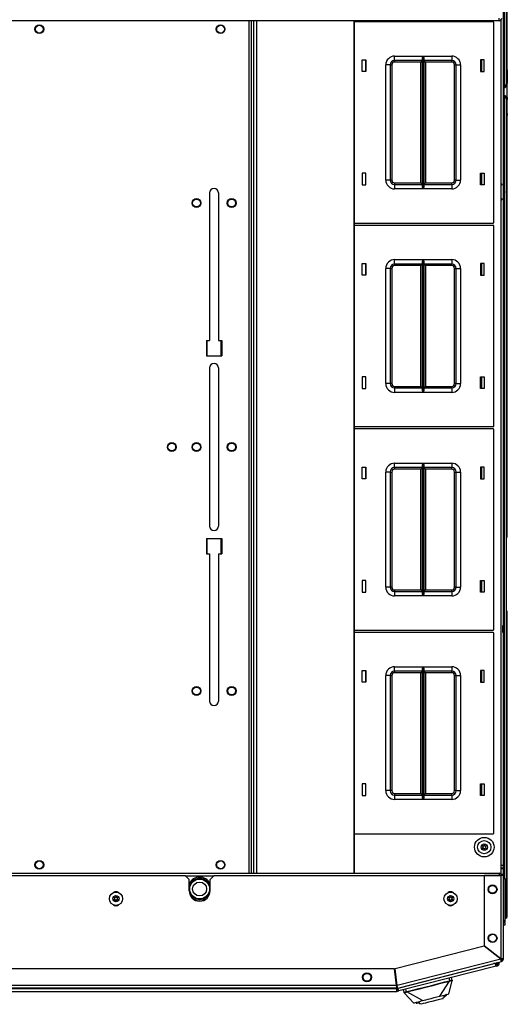
# Model space of a CAD drawing. Extents: x -257 to 41, y -63 to 178.
# Drawn here: x -146 to -132, y 128 to 155 of the extents above; entities that cross this region are included whole.
import ezdxf

# ---------------------------------------------------------------- set-up
doc = ezdxf.new("R2010")
doc.units = 0
doc.header["$MEASUREMENT"] = 0
doc.layers.add('TFR-TRI', color=7, linetype='CONTINUOUS')

msp = doc.modelspace()

# ---------------------------------------------------------------- linework, layer by layer
at = {"layer": 'TFR-TRI', "color": 11, "linetype": 'CONTINUOUS'}
for p, q in [((-132.193, 153.51), (-132.193, 176.62)), ((-132.256, 153.51), (-132.256, 175.563)), ((-132.256, 153.447), (-132.256, 153.51)), ((-132.211, 153.51), (-132.256, 153.51)), ((-132.193, 153.51), (-132.211, 153.51)), ((-132.278, 153.447), (-132.256, 153.447)), ((-132.278, 153.222), (-132.256, 153.222)), ((-132.256, 153.222), (-132.256, 153.159)), ((-132.256, 131.107), (-132.256, 153.159)), ((-132.256, 153.159), (-132.211, 153.159)), ((-132.211, 153.159), (-132.193, 153.159)), ((-132.193, 130.049), (-132.193, 153.159)), ((-132.205, 130.049), (-132.239, 130.049)), ((-132.193, 130.049), (-132.205, 130.049))]:
    msp.add_line(p, q, dxfattribs=at)
at = {"layer": 'TFR-TRI', "color": 151, "linetype": 'CONTINUOUS'}
for p, q in [((-132.173, 154.011), (-132.173, 176.602)), ((-132.178, 154.011), (-132.193, 154.011)), ((-132.173, 153.952), (-132.193, 153.952)), ((-132.173, 154.011), (-132.178, 154.011)), ((-132.173, 153.952), (-132.173, 154.011)), ((-132.173, 153.952), (-132.173, 153.558)), ((-132.241, 153.499), (-132.256, 153.499)), ((-132.226, 153.499), (-132.241, 153.499)), ((-132.236, 153.499), (-132.236, 153.51)), ((-132.178, 153.499), (-132.194, 153.499)), ((-132.173, 153.558), (-132.193, 153.558)), ((-132.173, 153.499), (-132.178, 153.499)), ((-132.173, 153.499), (-132.173, 153.558)), ((-132.173, 153.17), (-132.173, 153.499)), ((-132.267, 153.447), (-132.267, 153.222)), ((-132.241, 153.17), (-132.256, 153.17)), ((-132.226, 153.17), (-132.241, 153.17)), ((-132.236, 153.17), (-132.236, 153.159)), ((-132.178, 153.17), (-132.194, 153.17)), ((-132.173, 153.111), (-132.193, 153.111)), ((-132.173, 153.17), (-132.178, 153.17)), ((-132.173, 153.17), (-132.173, 153.111)), ((-132.173, 152.717), (-132.173, 153.111)), ((-132.173, 152.717), (-132.193, 152.717)), ((-132.178, 152.658), (-132.193, 152.658)), ((-132.173, 152.658), (-132.178, 152.658)), ((-132.173, 152.717), (-132.173, 152.658)), ((-132.173, 140.742), (-132.173, 152.658)), ((-132.173, 130.067), (-132.173, 138.669)), ((-132.178, 130.067), (-132.193, 130.067)), ((-132.173, 130.067), (-132.178, 130.067))]:
    msp.add_line(p, q, dxfattribs=at)
at = {"layer": 'TFR-TRI', "color": 163, "linetype": 'CONTINUOUS'}
for p, q in [((-132.278, 131.486), (-132.278, 175.187)), ((-132.31, 150.688), (-132.349, 150.742)), ((-132.245, 150.502), (-132.258, 150.568)), ((-132.258, 150.437), (-132.245, 150.502)), ((-132.349, 150.262), (-132.31, 150.317)), ((-132.349, 131.486), (-132.297, 131.486)), ((-132.349, 131.408), (-132.278, 131.408)), ((-132.278, 131.388), (-132.349, 131.388)), ((-132.297, 131.486), (-132.278, 131.486)), ((-132.278, 131.408), (-132.278, 131.486)), ((-132.278, 131.408), (-132.278, 131.388)), ((-132.278, 131.23), (-132.278, 131.388)), ((-132.345, 131.23), (-132.278, 131.23)), ((-132.278, 131.211), (-132.336, 131.211)), ((-132.278, 131.23), (-132.278, 131.211))]:
    msp.add_line(p, q, dxfattribs=at)
at = {"layer": 'TFR-TRI', "color": 30, "linetype": 'CONTINUOUS'}
for p, q in [((-132.403, 155.331), (-163.491, 155.331)), ((-132.403, 155.352), (-132.403, 155.402)), ((-132.403, 155.331), (-132.403, 155.352)), ((-132.438, 128.715), (-132.438, 128.74)), ((-132.399, 128.715), (-132.399, 128.75)), ((-132.505, 128.706), (-135.254, 128.004)), ((-132.488, 128.638), (-135.237, 127.936)), ((-132.505, 128.706), (-132.564, 128.708)), ((-132.493, 128.658), (-132.505, 128.706)), ((-132.497, 128.676), (-132.462, 128.685)), ((-132.488, 128.638), (-132.493, 128.658)), ((-132.488, 128.638), (-132.452, 128.647)), ((-132.452, 128.647), (-132.462, 128.685)), ((-132.399, 128.715), (-132.438, 128.715)), ((-135.292, 127.995), (-160.607, 127.995)), ((-160.607, 127.924), (-135.292, 127.924)), ((-135.292, 127.995), (-135.292, 128.015)), ((-135.292, 127.945), (-135.292, 127.995)), ((-135.292, 127.924), (-135.292, 127.945)), ((-135.285, 127.964), (-135.247, 127.974)), ((-135.275, 127.926), (-135.285, 127.964)), ((-135.275, 127.926), (-135.237, 127.936)), ((-135.254, 128.004), (-135.254, 128.022)), ((-135.242, 127.956), (-135.254, 128.004)), ((-135.237, 127.936), (-135.242, 127.956))]:
    msp.add_line(p, q, dxfattribs=at)
at = {"layer": 'TFR-TRI', "color": 83, "linetype": 'CONTINUOUS'}
for p, q in [((-139.47, 155.331), (-139.47, 131.26)), ((-139.399, 131.26), (-139.399, 155.331)), ((-132.349, 131.235), (-132.349, 155.356)), ((-140.582, 150.471), (-140.582, 146.308)), ((-140.326, 150.471), (-140.326, 146.308)), ((-140.671, 146.308), (-140.671, 145.875)), ((-140.671, 146.308), (-140.582, 146.308)), ((-140.326, 146.308), (-140.238, 146.308)), ((-140.238, 146.308), (-140.238, 145.875)), ((-140.671, 145.875), (-140.238, 145.875)), ((-140.582, 145.53), (-140.582, 141.062)), ((-140.326, 145.53), (-140.326, 141.062)), ((-140.671, 140.717), (-140.671, 140.284)), ((-140.671, 140.717), (-140.238, 140.717)), ((-140.238, 140.717), (-140.238, 140.284)), ((-140.671, 140.284), (-140.582, 140.284)), ((-140.582, 140.284), (-140.582, 136.121)), ((-140.326, 140.284), (-140.238, 140.284)), ((-140.326, 140.284), (-140.326, 136.121))]:
    msp.add_line(p, q, dxfattribs=at)
at = {"layer": 'TFR-TRI', "color": 52, "linetype": 'CONTINUOUS'}
for p, q in [((-139.399, 131.26), (-139.399, 155.331)), ((-139.328, 131.26), (-139.328, 155.331)), ((-139.25, 131.26), (-139.25, 155.331)), ((-136.495, 131.26), (-136.495, 155.331)), ((-136.488, 131.26), (-136.488, 155.331))]:
    msp.add_line(p, q, dxfattribs=at)
at = {"layer": 'TFR-TRI', "color": 215, "linetype": 'CONTINUOUS'}
for p, q in [((-132.569, 155.301), (-136.488, 155.301)), ((-132.549, 149.641), (-132.549, 155.281)), ((-135.354, 154.336), (-134.549, 154.336)), ((-135.354, 154.248), (-135.354, 154.336)), ((-134.568, 154.285), (-134.556, 154.32)), ((-134.556, 154.32), (-134.55, 154.336)), ((-134.55, 154.336), (-134.549, 154.336)), ((-134.549, 154.336), (-134.549, 150.586)), ((-134.548, 150.586), (-134.548, 154.336)), ((-134.548, 154.336), (-133.744, 154.336)), ((-134.548, 154.336), (-134.548, 154.336)), ((-134.548, 154.336), (-134.541, 154.32)), ((-134.541, 154.32), (-134.529, 154.285)), ((-133.744, 154.336), (-133.744, 154.248)), ((-136.269, 153.896), (-136.269, 154.226)), ((-136.269, 154.226), (-136.169, 154.226)), ((-136.169, 154.226), (-136.169, 153.896)), ((-135.604, 150.836), (-135.604, 154.086)), ((-135.515, 154.086), (-135.604, 154.086)), ((-135.479, 154.086), (-135.515, 154.086)), ((-135.479, 154.086), (-135.479, 150.836)), ((-135.479, 154.086), (-135.465, 154.086)), ((-135.465, 154.086), (-135.434, 154.086)), ((-135.434, 154.086), (-135.434, 150.836)), ((-135.354, 154.211), (-135.354, 154.248)), ((-134.571, 154.211), (-135.354, 154.211)), ((-135.354, 154.211), (-135.354, 154.198)), ((-135.354, 154.198), (-135.354, 154.166)), ((-134.616, 154.166), (-135.354, 154.166)), ((-134.584, 154.198), (-134.616, 154.166)), ((-134.616, 150.756), (-134.616, 154.166)), ((-134.571, 154.211), (-134.584, 154.198)), ((-134.571, 154.266), (-134.568, 154.285)), ((-134.571, 150.656), (-134.571, 154.266)), ((-134.529, 154.285), (-134.526, 154.266)), ((-134.526, 154.266), (-134.526, 150.656)), ((-133.744, 154.211), (-134.526, 154.211)), ((-134.513, 154.198), (-134.526, 154.211)), ((-134.481, 154.166), (-134.513, 154.198)), ((-133.744, 154.166), (-134.481, 154.166)), ((-134.481, 154.166), (-134.481, 150.756)), ((-133.744, 154.248), (-133.744, 154.211)), ((-133.744, 154.198), (-133.744, 154.211)), ((-133.744, 154.166), (-133.744, 154.198)), ((-133.664, 150.836), (-133.664, 154.086)), ((-133.664, 154.086), (-133.632, 154.086)), ((-133.632, 154.086), (-133.619, 154.086)), ((-133.619, 150.836), (-133.619, 154.086)), ((-133.619, 154.086), (-133.582, 154.086)), ((-133.582, 154.086), (-133.494, 154.086)), ((-133.494, 154.086), (-133.494, 150.836)), ((-132.929, 154.226), (-132.929, 153.896)), ((-132.829, 154.226), (-132.929, 154.226)), ((-132.829, 153.896), (-132.829, 154.226)), ((-136.169, 153.896), (-136.269, 153.896)), ((-132.929, 153.896), (-132.829, 153.896)), ((-136.169, 151.026), (-136.269, 151.026)), ((-136.269, 151.026), (-136.269, 150.696)), ((-136.169, 150.696), (-136.169, 151.026)), ((-132.929, 151.026), (-132.829, 151.026)), ((-132.929, 150.696), (-132.929, 151.026)), ((-132.829, 151.026), (-132.829, 150.696)), ((-135.515, 150.836), (-135.604, 150.836)), ((-135.479, 150.836), (-135.515, 150.836)), ((-135.465, 150.836), (-135.479, 150.836)), ((-135.434, 150.836), (-135.465, 150.836)), ((-135.354, 150.756), (-134.616, 150.756)), ((-135.354, 150.756), (-135.354, 150.724)), ((-135.354, 150.724), (-135.354, 150.711)), ((-135.354, 150.711), (-134.571, 150.711)), ((-135.354, 150.711), (-135.354, 150.675)), ((-134.616, 150.756), (-134.584, 150.724)), ((-134.584, 150.724), (-134.571, 150.711)), ((-134.526, 150.711), (-134.513, 150.724)), ((-134.526, 150.711), (-133.744, 150.711)), ((-134.513, 150.724), (-134.481, 150.756)), ((-134.481, 150.756), (-133.744, 150.756)), ((-133.744, 150.724), (-133.744, 150.756)), ((-133.744, 150.711), (-133.744, 150.724)), ((-133.744, 150.711), (-133.744, 150.675)), ((-133.632, 150.836), (-133.664, 150.836)), ((-133.619, 150.836), (-133.632, 150.836)), ((-133.619, 150.836), (-133.582, 150.836)), ((-133.582, 150.836), (-133.494, 150.836)), ((-136.269, 150.696), (-136.169, 150.696)), ((-135.354, 150.675), (-135.354, 150.586)), ((-134.549, 150.586), (-135.354, 150.586)), ((-134.568, 150.638), (-134.571, 150.656)), ((-134.556, 150.603), (-134.568, 150.638)), ((-134.55, 150.587), (-134.556, 150.603)), ((-134.549, 150.586), (-134.55, 150.587)), ((-134.541, 150.603), (-134.548, 150.587)), ((-134.548, 150.587), (-134.548, 150.586)), ((-133.744, 150.586), (-134.548, 150.586)), ((-134.529, 150.638), (-134.541, 150.603)), ((-134.526, 150.656), (-134.529, 150.638)), ((-133.744, 150.675), (-133.744, 150.586)), ((-132.829, 150.696), (-132.929, 150.696)), ((-136.488, 149.621), (-132.569, 149.621)), ((-132.569, 149.553), (-136.488, 149.553)), ((-132.549, 143.893), (-132.549, 149.533)), ((-135.354, 148.588), (-134.549, 148.588)), ((-135.354, 148.5), (-135.354, 148.588)), ((-135.354, 148.463), (-135.354, 148.5)), ((-134.571, 148.518), (-134.568, 148.537)), ((-134.571, 144.908), (-134.571, 148.518)), ((-134.568, 148.537), (-134.556, 148.572)), ((-134.556, 148.572), (-134.55, 148.588)), ((-134.55, 148.588), (-134.549, 148.588)), ((-134.549, 148.588), (-134.549, 144.838)), ((-134.548, 144.838), (-134.548, 148.588)), ((-134.548, 148.588), (-133.744, 148.588)), ((-134.548, 148.588), (-134.548, 148.588)), ((-134.548, 148.588), (-134.541, 148.572)), ((-134.541, 148.572), (-134.529, 148.537)), ((-134.529, 148.537), (-134.526, 148.518)), ((-134.526, 148.518), (-134.526, 144.908)), ((-133.744, 148.588), (-133.744, 148.5)), ((-133.744, 148.5), (-133.744, 148.463)), ((-136.269, 148.148), (-136.269, 148.478)), ((-136.269, 148.478), (-136.169, 148.478)), ((-136.169, 148.478), (-136.169, 148.148)), ((-135.604, 145.088), (-135.604, 148.338)), ((-135.515, 148.338), (-135.604, 148.338)), ((-135.479, 148.338), (-135.515, 148.338)), ((-135.479, 148.338), (-135.479, 145.088)), ((-135.479, 148.338), (-135.465, 148.338)), ((-135.465, 148.338), (-135.434, 148.338)), ((-135.434, 148.338), (-135.434, 145.088)), ((-134.571, 148.463), (-135.354, 148.463)), ((-135.354, 148.463), (-135.354, 148.45)), ((-135.354, 148.45), (-135.354, 148.418)), ((-134.616, 148.418), (-135.354, 148.418)), ((-134.584, 148.45), (-134.616, 148.418)), ((-134.616, 145.008), (-134.616, 148.418)), ((-134.571, 148.463), (-134.584, 148.45)), ((-133.744, 148.463), (-134.526, 148.463)), ((-134.513, 148.45), (-134.526, 148.463)), ((-134.481, 148.418), (-134.513, 148.45)), ((-133.744, 148.418), (-134.481, 148.418)), ((-134.481, 148.418), (-134.481, 145.008)), ((-133.744, 148.45), (-133.744, 148.463)), ((-133.744, 148.418), (-133.744, 148.45)), ((-133.664, 145.088), (-133.664, 148.338)), ((-133.664, 148.338), (-133.632, 148.338)), ((-133.632, 148.338), (-133.619, 148.338)), ((-133.619, 145.088), (-133.619, 148.338)), ((-133.619, 148.338), (-133.582, 148.338)), ((-133.582, 148.338), (-133.494, 148.338)), ((-133.494, 148.338), (-133.494, 145.088)), ((-132.929, 148.478), (-132.929, 148.148)), ((-132.829, 148.478), (-132.929, 148.478)), ((-132.829, 148.148), (-132.829, 148.478)), ((-136.169, 148.148), (-136.269, 148.148)), ((-132.929, 148.148), (-132.829, 148.148)), ((-140.651, 145.874), (-140.651, 146.308)), ((-140.258, 146.308), (-140.258, 145.874)), ((-136.169, 145.278), (-136.269, 145.278)), ((-136.269, 145.278), (-136.269, 144.948)), ((-136.169, 144.948), (-136.169, 145.278)), ((-132.929, 145.278), (-132.829, 145.278)), ((-132.929, 144.948), (-132.929, 145.278)), ((-132.829, 145.278), (-132.829, 144.948)), ((-136.269, 144.948), (-136.169, 144.948)), ((-135.515, 145.088), (-135.604, 145.088)), ((-135.479, 145.088), (-135.515, 145.088)), ((-135.465, 145.088), (-135.479, 145.088)), ((-135.434, 145.088), (-135.465, 145.088)), ((-135.354, 145.008), (-134.616, 145.008)), ((-135.354, 145.008), (-135.354, 144.976)), ((-135.354, 144.976), (-135.354, 144.963)), ((-135.354, 144.963), (-134.571, 144.963)), ((-135.354, 144.963), (-135.354, 144.927)), ((-135.354, 144.927), (-135.354, 144.838)), ((-134.616, 145.008), (-134.584, 144.976)), ((-134.584, 144.976), (-134.571, 144.963)), ((-134.568, 144.889), (-134.571, 144.908)), ((-134.556, 144.855), (-134.568, 144.889)), ((-134.529, 144.889), (-134.541, 144.855)), ((-134.526, 144.908), (-134.529, 144.889)), ((-134.526, 144.963), (-134.513, 144.976)), ((-134.526, 144.963), (-133.744, 144.963)), ((-134.513, 144.976), (-134.481, 145.008)), ((-134.481, 145.008), (-133.744, 145.008)), ((-133.744, 144.976), (-133.744, 145.008)), ((-133.744, 144.963), (-133.744, 144.976)), ((-133.744, 144.963), (-133.744, 144.927)), ((-133.744, 144.927), (-133.744, 144.838)), ((-133.632, 145.088), (-133.664, 145.088)), ((-133.619, 145.088), (-133.632, 145.088)), ((-133.619, 145.088), (-133.582, 145.088)), ((-133.582, 145.088), (-133.494, 145.088)), ((-132.829, 144.948), (-132.929, 144.948)), ((-134.549, 144.838), (-135.354, 144.838)), ((-134.55, 144.839), (-134.556, 144.855)), ((-134.549, 144.838), (-134.55, 144.839)), ((-134.541, 144.855), (-134.548, 144.839)), ((-134.548, 144.839), (-134.548, 144.838)), ((-133.744, 144.838), (-134.548, 144.838)), ((-136.488, 143.873), (-132.569, 143.873)), ((-132.569, 143.805), (-136.488, 143.805)), ((-132.549, 138.145), (-132.549, 143.785)), ((-136.269, 142.4), (-136.269, 142.73)), ((-136.269, 142.73), (-136.169, 142.73)), ((-136.169, 142.73), (-136.169, 142.4)), ((-135.354, 142.84), (-134.549, 142.84)), ((-135.354, 142.752), (-135.354, 142.84)), ((-135.354, 142.715), (-135.354, 142.752)), ((-134.571, 142.715), (-135.354, 142.715)), ((-135.354, 142.715), (-135.354, 142.702)), ((-135.354, 142.702), (-135.354, 142.67)), ((-134.616, 142.67), (-135.354, 142.67)), ((-134.584, 142.702), (-134.616, 142.67)), ((-134.616, 139.26), (-134.616, 142.67)), ((-134.571, 142.715), (-134.584, 142.702)), ((-134.571, 142.77), (-134.568, 142.789)), ((-134.571, 139.16), (-134.571, 142.77)), ((-134.568, 142.789), (-134.556, 142.824)), ((-134.556, 142.824), (-134.55, 142.84)), ((-134.55, 142.84), (-134.549, 142.84)), ((-134.549, 142.84), (-134.549, 139.09)), ((-134.548, 139.09), (-134.548, 142.84)), ((-134.548, 142.84), (-133.744, 142.84)), ((-134.548, 142.84), (-134.548, 142.84)), ((-134.548, 142.84), (-134.541, 142.824)), ((-134.541, 142.824), (-134.529, 142.789)), ((-134.529, 142.789), (-134.526, 142.77)), ((-134.526, 142.77), (-134.526, 139.16)), ((-133.744, 142.715), (-134.526, 142.715)), ((-134.513, 142.702), (-134.526, 142.715)), ((-134.481, 142.67), (-134.513, 142.702)), ((-133.744, 142.67), (-134.481, 142.67)), ((-134.481, 142.67), (-134.481, 139.26)), ((-133.744, 142.84), (-133.744, 142.752)), ((-133.744, 142.752), (-133.744, 142.715)), ((-133.744, 142.702), (-133.744, 142.715)), ((-133.744, 142.67), (-133.744, 142.702)), ((-132.929, 142.73), (-132.929, 142.4)), ((-132.829, 142.73), (-132.929, 142.73)), ((-132.829, 142.4), (-132.829, 142.73)), ((-136.169, 142.4), (-136.269, 142.4)), ((-135.604, 139.34), (-135.604, 142.59)), ((-135.515, 142.59), (-135.604, 142.59)), ((-135.479, 142.59), (-135.515, 142.59)), ((-135.479, 142.59), (-135.479, 139.34)), ((-135.479, 142.59), (-135.465, 142.59)), ((-135.465, 142.59), (-135.434, 142.59)), ((-135.434, 142.59), (-135.434, 139.34)), ((-133.664, 139.34), (-133.664, 142.59)), ((-133.664, 142.59), (-133.632, 142.59)), ((-133.632, 142.59), (-133.619, 142.59)), ((-133.619, 139.34), (-133.619, 142.59)), ((-133.619, 142.59), (-133.582, 142.59)), ((-133.582, 142.59), (-133.494, 142.59)), ((-133.494, 142.59), (-133.494, 139.34)), ((-132.929, 142.4), (-132.829, 142.4)), ((-140.651, 140.284), (-140.651, 140.717)), ((-140.258, 140.717), (-140.258, 140.284)), ((-136.169, 139.53), (-136.269, 139.53)), ((-136.269, 139.53), (-136.269, 139.2)), ((-136.169, 139.2), (-136.169, 139.53)), ((-135.515, 139.34), (-135.604, 139.34)), ((-135.479, 139.34), (-135.515, 139.34)), ((-135.465, 139.34), (-135.479, 139.34)), ((-135.434, 139.34), (-135.465, 139.34)), ((-133.632, 139.34), (-133.664, 139.34)), ((-133.619, 139.34), (-133.632, 139.34)), ((-133.619, 139.34), (-133.582, 139.34)), ((-133.582, 139.34), (-133.494, 139.34)), ((-132.929, 139.53), (-132.829, 139.53)), ((-132.929, 139.2), (-132.929, 139.53)), ((-132.829, 139.53), (-132.829, 139.2)), ((-136.269, 139.2), (-136.169, 139.2)), ((-135.354, 139.26), (-134.616, 139.26)), ((-135.354, 139.26), (-135.354, 139.228)), ((-135.354, 139.228), (-135.354, 139.215)), ((-135.354, 139.215), (-134.571, 139.215)), ((-135.354, 139.215), (-135.354, 139.178)), ((-135.354, 139.178), (-135.354, 139.09)), ((-134.549, 139.09), (-135.354, 139.09)), ((-134.616, 139.26), (-134.584, 139.228)), ((-134.584, 139.228), (-134.571, 139.215)), ((-134.568, 139.141), (-134.571, 139.16)), ((-134.556, 139.107), (-134.568, 139.141)), ((-134.55, 139.09), (-134.556, 139.107)), ((-134.549, 139.09), (-134.55, 139.09)), ((-134.541, 139.107), (-134.548, 139.09)), ((-133.744, 139.09), (-134.548, 139.09)), ((-134.548, 139.09), (-134.548, 139.09)), ((-134.529, 139.141), (-134.541, 139.107)), ((-134.526, 139.16), (-134.529, 139.141)), ((-134.526, 139.215), (-134.513, 139.228)), ((-134.526, 139.215), (-133.744, 139.215)), ((-134.513, 139.228), (-134.481, 139.26)), ((-134.481, 139.26), (-133.744, 139.26)), ((-133.744, 139.228), (-133.744, 139.26)), ((-133.744, 139.215), (-133.744, 139.228)), ((-133.744, 139.215), (-133.744, 139.178)), ((-133.744, 139.178), (-133.744, 139.09)), ((-132.829, 139.2), (-132.929, 139.2)), ((-136.488, 138.125), (-132.569, 138.125)), ((-132.569, 138.057), (-136.488, 138.057)), ((-132.549, 132.397), (-132.549, 138.037)), ((-135.354, 137.092), (-134.549, 137.092)), ((-135.354, 137.004), (-135.354, 137.092)), ((-134.556, 137.076), (-134.55, 137.092)), ((-134.55, 137.092), (-134.549, 137.092)), ((-134.549, 137.092), (-134.549, 133.342)), ((-134.548, 133.342), (-134.548, 137.092)), ((-134.548, 137.092), (-133.744, 137.092)), ((-134.548, 137.092), (-134.548, 137.092)), ((-134.548, 137.092), (-134.541, 137.076)), ((-133.744, 137.092), (-133.744, 137.004)), ((-136.269, 136.652), (-136.269, 136.982)), ((-136.269, 136.982), (-136.169, 136.982)), ((-136.169, 136.982), (-136.169, 136.652)), ((-135.604, 133.592), (-135.604, 136.842)), ((-135.515, 136.842), (-135.604, 136.842)), ((-135.479, 136.842), (-135.515, 136.842)), ((-135.479, 136.842), (-135.479, 133.592)), ((-135.479, 136.842), (-135.465, 136.842)), ((-135.465, 136.842), (-135.434, 136.842)), ((-135.434, 136.842), (-135.434, 133.592)), ((-135.354, 136.967), (-135.354, 137.004)), ((-134.571, 136.967), (-135.354, 136.967)), ((-135.354, 136.967), (-135.354, 136.954)), ((-135.354, 136.954), (-135.354, 136.922)), ((-134.616, 136.922), (-135.354, 136.922)), ((-134.584, 136.954), (-134.616, 136.922)), ((-134.616, 133.512), (-134.616, 136.922)), ((-134.571, 136.967), (-134.584, 136.954)), ((-134.571, 137.022), (-134.568, 137.041)), ((-134.571, 133.412), (-134.571, 137.022)), ((-134.568, 137.041), (-134.556, 137.076)), ((-134.541, 137.076), (-134.529, 137.041)), ((-134.529, 137.041), (-134.526, 137.022)), ((-134.526, 137.022), (-134.526, 133.412)), ((-133.744, 136.967), (-134.526, 136.967)), ((-134.513, 136.954), (-134.526, 136.967)), ((-134.481, 136.922), (-134.513, 136.954)), ((-133.744, 136.922), (-134.481, 136.922)), ((-134.481, 136.922), (-134.481, 133.512)), ((-133.744, 137.004), (-133.744, 136.967)), ((-133.744, 136.954), (-133.744, 136.967)), ((-133.744, 136.922), (-133.744, 136.954)), ((-133.664, 133.592), (-133.664, 136.842)), ((-133.664, 136.842), (-133.632, 136.842)), ((-133.632, 136.842), (-133.619, 136.842)), ((-133.619, 133.592), (-133.619, 136.842)), ((-133.619, 136.842), (-133.582, 136.842)), ((-133.582, 136.842), (-133.494, 136.842)), ((-133.494, 136.842), (-133.494, 133.592)), ((-132.929, 136.982), (-132.929, 136.652)), ((-132.829, 136.982), (-132.929, 136.982)), ((-132.829, 136.652), (-132.829, 136.982)), ((-136.169, 136.652), (-136.269, 136.652)), ((-132.929, 136.652), (-132.829, 136.652)), ((-136.169, 133.782), (-136.269, 133.782)), ((-136.269, 133.782), (-136.269, 133.452)), ((-136.169, 133.452), (-136.169, 133.782)), ((-132.929, 133.782), (-132.829, 133.782)), ((-132.929, 133.452), (-132.929, 133.782)), ((-132.829, 133.782), (-132.829, 133.452)), ((-135.515, 133.592), (-135.604, 133.592)), ((-135.479, 133.592), (-135.515, 133.592)), ((-135.465, 133.592), (-135.479, 133.592)), ((-135.434, 133.592), (-135.465, 133.592)), ((-135.354, 133.512), (-134.616, 133.512)), ((-135.354, 133.512), (-135.354, 133.48)), ((-135.354, 133.48), (-135.354, 133.467)), ((-135.354, 133.467), (-134.571, 133.467)), ((-135.354, 133.467), (-135.354, 133.43)), ((-134.616, 133.512), (-134.584, 133.48)), ((-134.584, 133.48), (-134.571, 133.467)), ((-134.526, 133.467), (-134.513, 133.48)), ((-134.526, 133.467), (-133.744, 133.467)), ((-134.513, 133.48), (-134.481, 133.512)), ((-134.481, 133.512), (-133.744, 133.512)), ((-133.744, 133.48), (-133.744, 133.512)), ((-133.744, 133.467), (-133.744, 133.48)), ((-133.744, 133.467), (-133.744, 133.43)), ((-133.632, 133.592), (-133.664, 133.592)), ((-133.619, 133.592), (-133.632, 133.592)), ((-133.619, 133.592), (-133.582, 133.592)), ((-133.582, 133.592), (-133.494, 133.592)), ((-136.269, 133.452), (-136.169, 133.452)), ((-135.354, 133.43), (-135.354, 133.342)), ((-134.549, 133.342), (-135.354, 133.342)), ((-134.568, 133.393), (-134.571, 133.412)), ((-134.556, 133.359), (-134.568, 133.393)), ((-134.55, 133.342), (-134.556, 133.359)), ((-134.549, 133.342), (-134.55, 133.342)), ((-134.541, 133.359), (-134.548, 133.342)), ((-133.744, 133.342), (-134.548, 133.342)), ((-134.548, 133.342), (-134.548, 133.342)), ((-134.529, 133.393), (-134.541, 133.359)), ((-134.526, 133.412), (-134.529, 133.393)), ((-133.744, 133.43), (-133.744, 133.342)), ((-132.829, 133.452), (-132.929, 133.452)), ((-136.488, 132.377), (-132.569, 132.377))]:
    msp.add_line(p, q, dxfattribs=at)
at = {"layer": 'TFR-TRI', "color": 12, "linetype": 'CONTINUOUS'}
for p, q in [((-136.179, 154.226), (-136.179, 153.896)), ((-132.889, 153.896), (-132.889, 154.226)), ((-136.179, 151.026), (-136.179, 150.696)), ((-132.889, 150.696), (-132.889, 151.026)), ((-136.179, 148.478), (-136.179, 148.148)), ((-132.889, 148.148), (-132.889, 148.478)), ((-136.179, 145.278), (-136.179, 144.948)), ((-132.889, 144.948), (-132.889, 145.278)), ((-136.179, 142.73), (-136.179, 142.4)), ((-132.889, 142.4), (-132.889, 142.73)), ((-136.179, 139.53), (-136.179, 139.2)), ((-132.889, 139.2), (-132.889, 139.53)), ((-136.179, 136.982), (-136.179, 136.652)), ((-132.889, 136.652), (-132.889, 136.982)), ((-136.179, 133.782), (-136.179, 133.452)), ((-132.889, 133.452), (-132.889, 133.782))]:
    msp.add_line(p, q, dxfattribs=at)
at = {"layer": 'TFR-TRI', "color": 135, "linetype": 'CONTINUOUS'}
for p, q in [((-136.169, 139.253), (-136.179, 139.253)), ((-136.179, 139.222), (-136.169, 139.222))]:
    msp.add_line(p, q, dxfattribs=at)
at = {"layer": 'TFR-TRI', "color": 214, "linetype": 'CONTINUOUS'}
for p, q in [((-136.179, 139.214), (-136.169, 139.214)), ((-136.179, 139.212), (-136.169, 139.212))]:
    msp.add_line(p, q, dxfattribs=at)
at = {"layer": 'TFR-TRI', "color": 27, "linetype": 'CONTINUOUS'}
for p, q in [((-132.298, 138.205), (-132.298, 138.255)), ((-132.298, 138.105), (-132.298, 138.205)), ((-132.298, 138.055), (-132.298, 138.105))]:
    msp.add_line(p, q, dxfattribs=at)
at = {"layer": 'TFR-TRI', "color": 44, "linetype": 'CONTINUOUS'}
for p, q in [((-163.491, 131.26), (-132.403, 131.26)), ((-132.403, 131.26), (-132.403, 131.242)), ((-132.403, 131.242), (-132.403, 131.198)), ((-141.266, 131.189), (-140.456, 131.189))]:
    msp.add_line(p, q, dxfattribs=at)
at = {"layer": 'TFR-TRI', "color": 183, "linetype": 'CONTINUOUS'}
for p, q in [((-154.621, 131.198), (-141.274, 131.198)), ((-141.156, 131.079), (-141.274, 131.198)), ((-141.156, 130.765), (-141.156, 131.079)), ((-140.447, 131.198), (-140.565, 131.079)), ((-140.565, 130.765), (-140.565, 131.079)), ((-140.447, 131.198), (-132.353, 131.198)), ((-132.359, 128.834), (-132.353, 128.835)), ((-132.353, 128.842), (-132.353, 128.835)), ((-135.29, 128.086), (-135.28, 128.088))]:
    msp.add_line(p, q, dxfattribs=at)
at = {"layer": 'TFR-TRI', "color": 173, "linetype": 'CONTINUOUS'}
for p, q in [((-132.353, 131.198), (-132.825, 131.198)), ((-132.825, 131.198), (-132.825, 129.209)), ((-132.302, 131.198), (-132.353, 131.198)), ((-132.353, 131.198), (-132.353, 128.842)), ((-132.282, 131.198), (-132.302, 131.198)), ((-132.282, 128.835), (-132.282, 131.198)), ((-132.831, 129.201), (-135.34, 128.56)), ((-132.359, 128.834), (-132.831, 129.201)), ((-132.353, 128.842), (-132.825, 129.209)), ((-132.359, 128.834), (-135.281, 128.088)), ((-135.272, 128.017), (-132.335, 128.767)), ((-132.345, 128.791), (-132.359, 128.834)), ((-132.308, 128.839), (-132.353, 128.842)), ((-132.333, 128.839), (-132.353, 128.842)), ((-132.335, 128.767), (-132.345, 128.805)), ((-132.335, 128.767), (-132.345, 128.791)), ((-132.321, 128.835), (-132.333, 128.839)), ((-132.282, 128.835), (-132.321, 128.835)), ((-132.282, 128.835), (-132.308, 128.839)), ((-135.359, 128.558), (-160.536, 128.558)), ((-135.299, 128.086), (-135.359, 128.558)), ((-135.281, 128.088), (-135.34, 128.56)), ((-135.29, 128.015), (-160.605, 128.015)), ((-135.299, 128.086), (-160.595, 128.086)), ((-135.295, 128.041), (-135.299, 128.086)), ((-135.29, 128.015), (-135.295, 128.041)), ((-135.29, 128.054), (-135.29, 128.015)), ((-135.282, 128.055), (-135.28, 128.068)), ((-135.272, 128.017), (-135.282, 128.055)), ((-135.273, 128.043), (-135.281, 128.088)), ((-135.28, 128.068), (-135.281, 128.088)), ((-135.272, 128.017), (-135.273, 128.043))]:
    msp.add_line(p, q, dxfattribs=at)
at = {"layer": 'TFR-TRI', "color": 252, "linetype": 'CONTINUOUS'}
for p, q in [((-132.282, 131.107), (-132.25, 131.107)), ((-132.25, 131.107), (-132.239, 131.107)), ((-132.239, 131.107), (-132.239, 129.93)), ((-132.282, 129.93), (-132.25, 129.93)), ((-132.239, 129.89), (-132.282, 129.89)), ((-132.282, 129.871), (-132.25, 129.871)), ((-132.25, 129.93), (-132.239, 129.93)), ((-132.25, 129.871), (-132.239, 129.871)), ((-132.239, 129.93), (-132.239, 129.89)), ((-132.239, 129.871), (-132.239, 129.792)), ((-132.25, 129.792), (-132.282, 129.792)), ((-132.239, 129.792), (-132.25, 129.792))]:
    msp.add_line(p, q, dxfattribs=at)
at = {"layer": 'TFR-TRI', "color": 251, "linetype": 'CONTINUOUS'}
for p, q in [((-132.239, 129.876), (-132.239, 129.89)), ((-132.239, 129.871), (-132.239, 129.876))]:
    msp.add_line(p, q, dxfattribs=at)
at = {"layer": 'TFR-TRI', "color": 113, "linetype": 'CONTINUOUS'}
msp.add_line((-132.518, 128.707), (-132.506, 128.709), dxfattribs=at)
at = {"layer": 'TFR-TRI', "color": 3, "linetype": 'CONTINUOUS'}
for p, q in [((-134.144, 128.137), (-133.933, 128.191)), ((-134.078, 127.787), (-133.806, 128.215)), ((-133.975, 128.171), (-133.875, 128.197)), ((-133.933, 128.191), (-133.808, 128.224)), ((-133.875, 128.197), (-133.806, 128.215)), ((-133.826, 127.852), (-133.73, 128.218)), ((-133.8, 128.226), (-133.818, 128.298)), ((-133.8, 128.226), (-133.808, 128.224)), ((-133.808, 128.221), (-133.808, 128.224)), ((-133.807, 128.218), (-133.808, 128.221)), ((-133.806, 128.216), (-133.807, 128.218)), ((-133.806, 128.215), (-133.797, 128.217)), ((-133.806, 128.215), (-133.806, 128.216)), ((-133.8, 128.226), (-133.787, 128.23)), ((-133.799, 128.223), (-133.8, 128.226)), ((-133.798, 128.221), (-133.799, 128.223)), ((-133.798, 128.218), (-133.798, 128.221)), ((-133.797, 128.217), (-133.798, 128.218)), ((-133.797, 128.217), (-133.775, 128.223)), ((-133.787, 128.23), (-133.774, 128.234)), ((-133.775, 128.223), (-133.756, 128.228)), ((-133.774, 128.234), (-133.762, 128.237)), ((-133.762, 128.237), (-133.752, 128.239)), ((-133.756, 128.228), (-133.742, 128.23)), ((-133.752, 128.239), (-133.742, 128.241)), ((-133.732, 128.238), (-133.745, 128.317)), ((-133.742, 128.241), (-133.736, 128.241)), ((-133.742, 128.23), (-133.738, 128.229)), ((-133.738, 128.229), (-133.736, 128.228)), ((-133.736, 128.241), (-133.732, 128.238)), ((-133.736, 128.228), (-133.734, 128.23)), ((-133.736, 128.228), (-133.733, 128.218)), ((-133.734, 128.23), (-133.733, 128.232)), ((-133.733, 128.232), (-133.732, 128.235)), ((-133.733, 128.218), (-133.732, 128.217)), ((-133.732, 128.238), (-133.731, 128.228)), ((-133.732, 128.235), (-133.732, 128.238)), ((-133.732, 128.217), (-133.73, 128.217)), ((-133.731, 128.228), (-133.73, 128.223)), ((-133.73, 128.217), (-133.73, 128.218)), ((-135.113, 127.967), (-135.086, 127.892)), ((-135.073, 127.902), (-135.063, 127.905)), ((-135.063, 127.905), (-135.05, 127.908)), ((-135.05, 127.908), (-135.036, 127.911)), ((-135.042, 127.9), (-135.019, 127.905)), ((-135.021, 127.915), (-135.039, 127.986)), ((-135.036, 127.911), (-135.021, 127.915)), ((-135.021, 127.915), (-135.013, 127.916)), ((-135.02, 127.912), (-135.021, 127.915)), ((-135.02, 127.909), (-135.02, 127.912)), ((-135.019, 127.907), (-135.02, 127.909)), ((-135.019, 127.905), (-135.019, 127.907)), ((-135.019, 127.905), (-135.01, 127.907)), ((-135.013, 127.916), (-134.885, 127.949)), ((-135.012, 127.914), (-135.013, 127.916)), ((-135.011, 127.911), (-135.012, 127.914)), ((-135.011, 127.909), (-135.011, 127.911)), ((-135.01, 127.907), (-135.011, 127.909)), ((-135.01, 127.907), (-134.937, 127.925)), ((-134.567, 127.663), (-135.01, 127.907)), ((-134.937, 127.925), (-134.817, 127.956)), ((-134.885, 127.949), (-134.668, 128.004)), ((-134.817, 127.956), (-134.651, 127.998)), ((-134.668, 128.004), (-134.507, 128.045)), ((-134.651, 127.998), (-134.439, 128.052)), ((-134.507, 128.045), (-134.316, 128.093)), ((-134.439, 128.052), (-134.241, 128.103)), ((-134.316, 128.093), (-134.144, 128.137)), ((-134.241, 128.103), (-134.086, 128.142)), ((-134.086, 128.142), (-133.975, 128.171)), ((-135.086, 127.892), (-135.085, 127.896)), ((-135.084, 127.885), (-135.086, 127.892)), ((-135.085, 127.89), (-135.086, 127.892)), ((-135.085, 127.896), (-135.08, 127.899)), ((-135.083, 127.888), (-135.085, 127.89)), ((-135.082, 127.881), (-135.084, 127.885)), ((-135.081, 127.886), (-135.083, 127.888)), ((-135.081, 127.878), (-135.082, 127.881)), ((-135.078, 127.885), (-135.081, 127.886)), ((-135.08, 127.899), (-135.073, 127.902)), ((-135.079, 127.874), (-135.078, 127.873)), ((-134.818, 127.598), (-135.079, 127.874)), ((-135.078, 127.885), (-135.077, 127.888)), ((-135.076, 127.876), (-135.078, 127.885)), ((-135.078, 127.873), (-135.077, 127.873)), ((-135.077, 127.888), (-135.074, 127.89)), ((-135.077, 127.873), (-135.076, 127.874)), ((-135.076, 127.874), (-135.076, 127.876)), ((-135.074, 127.89), (-135.061, 127.895)), ((-135.061, 127.895), (-135.042, 127.9)), ((-134.735, 127.62), (-134.647, 127.642)), ((-134.641, 127.574), (-134.693, 127.63)), ((-134.636, 127.573), (-134.69, 127.631)), ((-134.647, 127.642), (-134.608, 127.652)), ((-134.608, 127.652), (-134.567, 127.663)), ((-134.567, 127.663), (-134.478, 127.685)), ((-134.478, 127.685), (-134.411, 127.702)), ((-134.411, 127.702), (-134.367, 127.714)), ((-134.301, 127.641), (-134.395, 127.617)), ((-134.367, 127.714), (-134.322, 127.725)), ((-134.322, 127.725), (-134.234, 127.748)), ((-134.121, 127.687), (-134.301, 127.641)), ((-134.234, 127.748), (-134.167, 127.765)), ((-134.167, 127.765), (-134.078, 127.787)), ((-134.005, 127.717), (-134.121, 127.687)), ((-134.078, 127.787), (-133.998, 127.808)), ((-133.992, 127.727), (-134.005, 127.717)), ((-133.998, 127.808), (-133.95, 127.82)), ((-133.993, 127.718), (-133.986, 127.723)), ((-133.983, 127.735), (-133.992, 127.727)), ((-133.986, 127.723), (-133.985, 127.732)), ((-133.977, 127.74), (-133.983, 127.735)), ((-133.978, 127.723), (-133.982, 127.736)), ((-133.975, 127.742), (-133.977, 127.74)), ((-133.958, 127.783), (-133.975, 127.742)), ((-133.975, 127.742), (-133.971, 127.745)), ((-133.952, 127.82), (-133.971, 127.745)), ((-133.971, 127.745), (-133.889, 127.812)), ((-133.947, 127.817), (-133.958, 127.783)), ((-133.95, 127.82), (-133.909, 127.83)), ((-133.909, 127.83), (-133.847, 127.846)), ((-133.889, 127.812), (-133.903, 127.843)), ((-133.847, 127.846), (-133.826, 127.852)), ((-134.818, 127.598), (-134.798, 127.604)), ((-134.798, 127.604), (-134.735, 127.62)), ((-134.744, 127.593), (-134.707, 127.586)), ((-134.636, 127.573), (-134.641, 127.574)), ((-134.625, 127.571), (-134.636, 127.573)), ((-134.626, 127.569), (-134.623, 127.558)), ((-134.597, 127.566), (-134.625, 127.571)), ((-134.55, 127.578), (-134.597, 127.566)), ((-134.48, 127.595), (-134.55, 127.578)), ((-134.395, 127.617), (-134.48, 127.595))]:
    msp.add_line(p, q, dxfattribs=at)
at = {"layer": 'TFR-TRI', "color": 95, "linetype": 'CONTINUOUS'}
msp.add_line((-135.292, 127.988), (-135.253, 127.998), dxfattribs=at)
at = {"layer": 'TFR-TRI', "color": 83, "linetype": 'CONTINUOUS'}
for centre, radius in [((-145.388, 155.095), 0.125), ((-140.27, 155.095), 0.125), ((-140.95, 150.186), 0.125), ((-139.958, 150.186), 0.125), ((-141.648, 143.296), 0.125), ((-140.95, 143.296), 0.125), ((-139.958, 143.296), 0.125), ((-140.95, 136.406), 0.125), ((-139.958, 136.406), 0.125), ((-132.823, 131.997), 0.276), ((-145.388, 131.497), 0.125), ((-140.27, 131.497), 0.125)]:
    msp.add_circle(centre, radius, dxfattribs=at)
at = {"layer": 'TFR-TRI', "color": 3, "linetype": 'CONTINUOUS'}
for centre, radius in [((-145.388, 155.095), 0.11), ((-140.27, 155.095), 0.11), ((-140.95, 150.186), 0.11), ((-139.958, 150.186), 0.11), ((-141.648, 143.296), 0.11), ((-140.95, 143.296), 0.11), ((-139.958, 143.296), 0.11), ((-140.95, 136.406), 0.11), ((-139.958, 136.406), 0.11), ((-132.823, 131.997), 0.187), ((-132.823, 131.997), 0.0886), ((-145.388, 131.497), 0.11), ((-140.27, 131.497), 0.11), ((-140.861, 130.815), 0.28), ((-140.861, 130.815), 0.197), ((-143.223, 130.54), 0.187), ((-133.774, 130.54), 0.187), ((-132.589, 130.804), 0.11), ((-143.223, 130.54), 0.0886), ((-133.774, 130.54), 0.0886), ((-132.589, 129.426), 0.11), ((-136.136, 128.322), 0.11)]:
    msp.add_circle(centre, radius, dxfattribs=at)
at = {"layer": 'TFR-TRI', "color": 173, "linetype": 'CONTINUOUS'}
for centre in [(-132.589, 130.804), (-132.589, 129.426), (-136.136, 128.322)]:
    msp.add_circle(centre, 0.125, dxfattribs=at)
at = {"layer": 'TFR-TRI', "color": 215, "linetype": 'CONTINUOUS'}
for centre, radius, start, end in [((-132.569, 155.281), 0.02, 0, 90), ((-135.354, 154.086), 0.25, 90, 180), ((-133.744, 154.086), 0.25, 0, 90), ((-135.354, 154.086), 0.125, 90, 180), ((-135.354, 154.086), 0.08, 90, 180), ((-133.744, 154.086), 0.125, 0, 90), ((-133.744, 154.086), 0.08, 0, 90), ((-135.354, 150.836), 0.25, 180, 270), ((-135.354, 150.836), 0.125, 180, 270), ((-135.354, 150.836), 0.08, 180, 270), ((-133.744, 150.836), 0.25, 270, 0), ((-133.744, 150.836), 0.08, 270, 0), ((-133.744, 150.836), 0.125, 270, 0), ((-132.569, 149.641), 0.02, 270, 0), ((-132.569, 149.533), 0.02, 0, 90), ((-135.354, 148.338), 0.25, 90, 180), ((-133.744, 148.338), 0.25, 0, 90), ((-135.354, 148.338), 0.125, 90, 180), ((-135.354, 148.338), 0.08, 90, 180), ((-133.744, 148.338), 0.125, 0, 90), ((-133.744, 148.338), 0.08, 0, 90), ((-135.354, 145.088), 0.25, 180, 270), ((-135.354, 145.088), 0.125, 180, 270), ((-135.354, 145.088), 0.08, 180, 270), ((-133.744, 145.088), 0.25, 270, 0), ((-133.744, 145.088), 0.08, 270, 0), ((-133.744, 145.088), 0.125, 270, 0), ((-132.569, 143.893), 0.02, 270, 0), ((-132.569, 143.785), 0.02, 0, 90), ((-135.354, 142.59), 0.25, 90, 180), ((-135.354, 142.59), 0.125, 90, 180), ((-135.354, 142.59), 0.08, 90, 180), ((-133.744, 142.59), 0.25, 0, 90), ((-133.744, 142.59), 0.125, 0, 90), ((-133.744, 142.59), 0.08, 0, 90), ((-135.354, 139.34), 0.25, 180, 270), ((-135.354, 139.34), 0.125, 180, 270), ((-135.354, 139.34), 0.08, 180, 270), ((-133.744, 139.34), 0.25, 270, 0), ((-133.744, 139.34), 0.08, 270, 0), ((-133.744, 139.34), 0.125, 270, 0), ((-132.569, 138.145), 0.02, 270, 0), ((-132.569, 138.037), 0.02, 0, 90), ((-135.354, 136.842), 0.25, 90, 180), ((-133.744, 136.842), 0.25, 0, 90), ((-135.354, 136.842), 0.125, 90, 180), ((-135.354, 136.842), 0.08, 90, 180), ((-133.744, 136.842), 0.125, 0, 90), ((-133.744, 136.842), 0.08, 0, 90), ((-135.354, 133.592), 0.25, 180, 270), ((-135.354, 133.592), 0.125, 180, 270), ((-135.354, 133.592), 0.08, 180, 270), ((-133.744, 133.592), 0.25, 270, 0), ((-133.744, 133.592), 0.08, 270, 0), ((-133.744, 133.592), 0.125, 270, 0), ((-132.569, 132.397), 0.02, 270, 0)]:
    msp.add_arc(centre, radius, start, end, dxfattribs=at)
at = {"layer": 'TFR-TRI', "color": 30, "linetype": 'CONTINUOUS'}
for centre, radius, start, end in [((-132.403, 155.402), 0.0709, 270, 0), ((-132.47, 128.715), 0.0315, 284.32, 0), ((-132.47, 128.715), 0.0709, 284.32, 0), ((-135.292, 127.995), 0.0315, 270, 284.32), ((-135.292, 127.995), 0.0709, 270, 284.32)]:
    msp.add_arc(centre, radius, start, end, dxfattribs=at)
at = {"layer": 'TFR-TRI', "color": 11, "linetype": 'CONTINUOUS'}
for centre, radius, start, end in [((-132.256, 153.51), 0.0315, 270, 0), ((-132.256, 153.51), 0.063, 270, 0), ((-132.256, 153.159), 0.063, 0, 90), ((-132.256, 153.159), 0.0315, 0, 90), ((-132.256, 130.049), 0.0315, 302.6756, 0), ((-132.256, 130.049), 0.063, 285.6614, 0)]:
    msp.add_arc(centre, radius, start, end, dxfattribs=at)
at = {"layer": 'TFR-TRI', "color": 83, "linetype": 'CONTINUOUS'}
for centre, start, end in [((-140.454, 150.471), 0, 180), ((-140.454, 145.53), 0, 180), ((-140.454, 141.062), 180, 0), ((-140.454, 136.121), 180, 0)]:
    msp.add_arc(centre, 0.128, start, end, dxfattribs=at)
at = {"layer": 'TFR-TRI', "color": 3, "linetype": 'CONTINUOUS'}
for centre, radius, start, end in [((-132.876, 132.027), 0.00394, 79.8062, 220.3358), ((-132.876, 131.966), 0.00394, 139.7674, 280.1792), ((-133.098, 131.838), 0.288, 33.462, 40.3358), ((-133.102, 132.157), 0.292, 319.7674, 326.5821), ((-132.823, 132.318), 0.292, 259.8062, 266.0797), ((-132.823, 131.675), 0.292, 93.8753, 100.1792), ((-132.843, 132.031), 0.00394, 266.0797, 333.8911), ((-132.843, 131.962), 0.00394, 26.0175, 93.8753), ((-133.102, 132.157), 0.292, 333.8911, 340.1644), ((-133.098, 131.838), 0.288, 19.6646, 26.0175), ((-132.823, 132.057), 0.00394, 19.6347, 160.1644), ((-132.823, 131.936), 0.00394, 199.6646, 340.199), ((-132.548, 132.155), 0.288, 199.6347, 205.9824), ((-132.545, 131.836), 0.292, 153.9272, 160.199), ((-132.804, 132.031), 0.00394, 205.9824, 273.9072), ((-132.804, 131.962), 0.00394, 86.0437, 153.9272), ((-132.823, 132.318), 0.292, 273.9072, 280.2031), ((-132.823, 131.675), 0.292, 79.7716, 86.0437), ((-132.545, 131.836), 0.292, 139.7913, 146.6137), ((-132.548, 132.155), 0.288, 213.4275, 220.3059), ((-132.771, 132.027), 0.00394, 319.7913, 100.2031), ((-132.771, 131.966), 0.00394, 259.7716, 40.3059), ((-140.861, 130.815), 0.297, 6.9131, 173.0813), ((-140.861, 130.815), 0.297, 186.9187, 353.0869), ((-143.275, 130.57), 0.00394, 79.8062, 220.3358), ((-143.275, 130.51), 0.00394, 139.7674, 280.1792), ((-143.498, 130.381), 0.288, 33.462, 40.3358), ((-143.501, 130.701), 0.292, 319.7674, 326.5821), ((-143.223, 130.861), 0.292, 259.8062, 266.0797), ((-143.223, 130.219), 0.292, 93.8753, 100.1792), ((-143.243, 130.574), 0.00394, 266.0797, 333.8911), ((-143.243, 130.506), 0.00394, 26.0175, 93.8753), ((-143.501, 130.701), 0.292, 333.8911, 340.1644), ((-143.498, 130.381), 0.288, 19.6646, 26.0175), ((-143.223, 130.6), 0.00394, 19.6347, 160.1644), ((-143.223, 130.479), 0.00394, 199.6646, 340.199), ((-142.948, 130.698), 0.288, 199.6347, 205.9824), ((-142.945, 130.379), 0.292, 153.9272, 160.199), ((-143.203, 130.574), 0.00394, 205.9824, 273.9072), ((-143.203, 130.506), 0.00394, 86.0437, 153.9272), ((-143.223, 130.861), 0.292, 273.9072, 280.2031), ((-143.223, 130.219), 0.292, 79.7716, 86.0437), ((-142.945, 130.379), 0.292, 139.7913, 146.6137), ((-142.948, 130.698), 0.288, 213.4275, 220.3059), ((-143.171, 130.57), 0.00394, 319.7913, 100.2031), ((-143.171, 130.51), 0.00394, 259.7716, 40.3059), ((-133.826, 130.57), 0.00394, 79.8062, 220.3358), ((-134.052, 130.701), 0.292, 319.7674, 326.5821), ((-133.827, 130.51), 0.00394, 139.7674, 280.1792), ((-134.049, 130.381), 0.288, 33.462, 40.3358), ((-133.774, 130.861), 0.292, 259.8062, 266.0797), ((-133.774, 130.219), 0.292, 93.8753, 100.1792), ((-133.794, 130.574), 0.00394, 266.0797, 333.8911), ((-133.794, 130.506), 0.00394, 26.0175, 93.8753), ((-134.052, 130.701), 0.292, 333.8911, 340.1644), ((-134.049, 130.381), 0.288, 19.6646, 26.0175), ((-133.774, 130.6), 0.00394, 19.6347, 160.1644), ((-133.774, 130.479), 0.00394, 199.6646, 340.199), ((-133.499, 130.698), 0.288, 199.6347, 205.9824), ((-133.496, 130.379), 0.292, 153.9272, 160.199), ((-133.754, 130.574), 0.00394, 205.9824, 273.9072), ((-133.754, 130.506), 0.00394, 86.0437, 153.9272), ((-133.774, 130.861), 0.292, 273.9072, 280.2031), ((-133.774, 130.219), 0.292, 79.7716, 86.0437), ((-133.496, 130.379), 0.292, 139.7913, 146.6137), ((-133.499, 130.698), 0.288, 213.4275, 220.3059), ((-133.722, 130.57), 0.00394, 319.7913, 100.2031), ((-133.722, 130.51), 0.00394, 259.7716, 40.3059), ((-132.533, 128.764), 0.0945, 291.7589, 344.873)]:
    msp.add_arc(centre, radius, start, end, dxfattribs=at)
at = {"layer": 'TFR-TRI', "color": 44, "linetype": 'CONTINUOUS'}
for centre, radius, start, end in [((-132.403, 131.189), 0.0709, 6.5391, 90), ((-140.861, 130.815), 0.335, 28.0688, 151.9256), ((-132.403, 131.189), 0.0315, 14.8486, 90), ((-140.861, 130.815), 0.335, 233.415, 306.5906)]:
    msp.add_arc(centre, radius, start, end, dxfattribs=at)
at = {"layer": 'TFR-TRI', "color": 183, "linetype": 'CONTINUOUS'}
for centre, radius, start, end in [((-143.223, 130.618), 0.118, 53.8931, 126.1069), ((-140.861, 130.765), 0.295, 180, 0), ((-133.774, 130.618), 0.118, 53.8931, 126.1069), ((-143.223, 130.461), 0.118, 231.8119, 308.1881), ((-133.774, 130.461), 0.118, 231.8119, 308.1881)]:
    msp.add_arc(centre, radius, start, end, dxfattribs=at)
at = {"layer": 'TFR-TRI', "color": 151, "linetype": 'CONTINUOUS'}
msp.add_arc((-132.267, 130.067), 0.0945, 287.7609, 0, dxfattribs=at)
at = {"layer": 'TFR-TRI', "color": 173, "linetype": 'CONTINUOUS'}
for centre, radius, start, end in [((-132.353, 128.835), 0.0315, 284.32, 0), ((-132.353, 128.835), 0.0709, 284.32, 0), ((-135.29, 128.086), 0.0315, 270, 284.32), ((-135.29, 128.086), 0.0709, 270, 284.32)]:
    msp.add_arc(centre, radius, start, end, dxfattribs=at)
at = {"layer": 'TFR-TRI', "color": 113, "linetype": 'CONTINUOUS'}
msp.add_arc((-132.53, 128.801), 0.0945, 284.32, 314.7836, dxfattribs=at)
at = {"layer": 'TFR-TRI', "color": 70, "linetype": 'CONTINUOUS'}
msp.add_arc((-132.576, 128.798), 0.138, 303.7662, 333.6728, dxfattribs=at)

doc.saveas('drawing.dxf')
